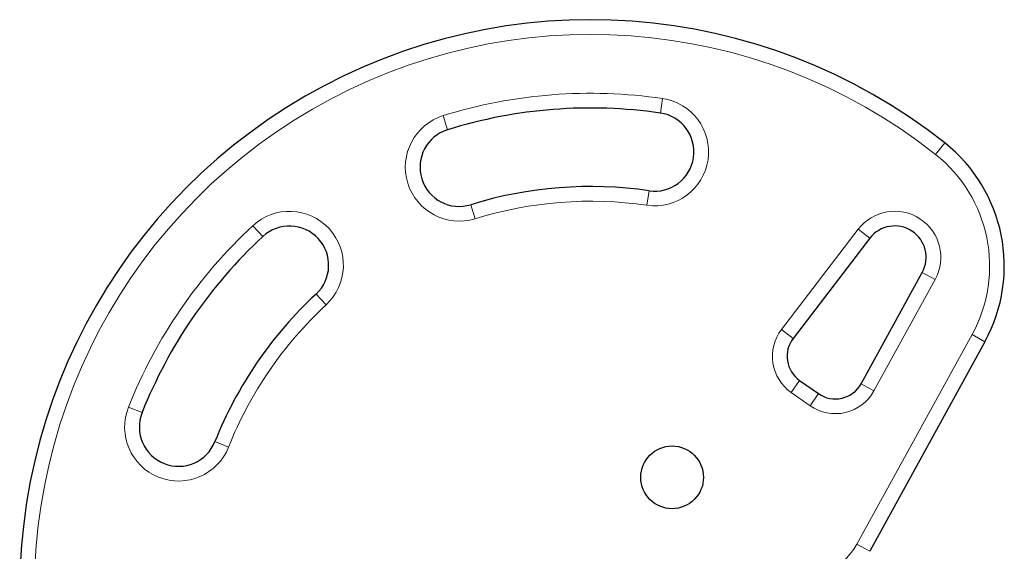
# Model space of a CAD drawing. Extents: x -70 to 692, y -50 to 500.
# Drawn here: x 444 to 456, y 122 to 129 of the extents above; entities that cross this region are included whole.
import ezdxf

# ---------------------------------------------------------------- set-up
doc = ezdxf.new("R2010")
doc.units = 0
doc.header["$LTSCALE"] = 0.125
doc.header["$MEASUREMENT"] = 0
doc.layers.add('CONTOUR', color=7, linetype='CONTINUOUS')

msp = doc.modelspace()

# ---------------------------------------------------------------- linework, layer by layer
at = {"layer": 'CONTOUR', "lineweight": 18}
for p, q in [((452.02142, 128.00115), (451.99436, 127.81561)), ((449.28167, 127.6036), (449.22612, 127.78268)), ((455.50517, 127.28891), (455.62143, 127.43601)), ((451.82301, 126.64054), (451.85006, 126.82608)), ((449.57795, 126.6485), (449.63351, 126.46941)), ((446.79794, 126.38077), (446.92525, 126.24312)), ((453.53928, 125.05901), (454.51813, 126.33519)), ((454.51813, 126.33519), (454.66691, 126.22107)), ((455.33476, 125.78482), (455.49904, 125.69444)), ((455.49904, 125.69444), (454.71921, 124.27695)), ((447.60425, 125.50898), (447.73156, 125.37133)), ((453.53928, 125.05901), (453.68806, 124.94489)), ((454.50002, 122.32259), (455.9693, 124.99328)), ((455.9693, 124.99328), (456.13358, 124.9029)), ((453.66298, 124.25589), (453.77052, 124.40948)), ((454.55493, 124.36733), (454.71921, 124.27695)), ((453.90373, 124.08731), (453.66298, 124.25589)), ((454.01128, 124.24091), (453.90373, 124.08731)), ((445.21109, 124.0692), (445.38529, 123.99987)), ((446.3144, 123.63006), (446.48861, 123.56072)), ((454.50002, 122.32259), (454.6643, 122.23221))]:
    msp.add_line(p, q, dxfattribs=at)
at = {"layer": 'CONTOUR', "lineweight": 25}
for p, q in [((454.66691, 126.22107), (453.68806, 124.94489)), ((454.55493, 124.36733), (455.33476, 125.78482)), ((456.13358, 124.9029), (454.6643, 122.23221)), ((453.77052, 124.40948), (454.01128, 124.24091))]:
    msp.add_line(p, q, dxfattribs=at)
msp.add_circle((452.14433, 123.17436), 0.4, dxfattribs=at)
for centre, radius, start, end in [((451.10591, 121.72295), 7.2821, 51.677647, 188.322353), ((451.10591, 121.72295), 6.1571, 81.703475, 107.234492), ((451.92221, 127.32084), 0.5, 261.703475, 81.703475), ((449.42981, 127.12605), 0.5, 107.234492, 287.234492), ((454.38126, 125.86694), 2, 331.182565, 51.677647), ((451.10591, 121.72295), 5.1571, 81.703475, 107.234492), ((447.26475, 125.87605), 0.5, 312.765508, 132.765508), ((454.9843, 125.97763), 0.4, 331.182565, 142.511226), ((451.10591, 121.72295), 6.1571, 132.765508, 158.296525), ((451.10591, 121.72295), 5.1571, 132.765508, 158.296525), ((453.98561, 124.71667), 0.375, 142.511226, 235), ((454.22637, 124.54809), 0.375, 235, 331.182565), ((445.84985, 123.81496), 0.5, 158.296525, 338.296525)]:
    msp.add_arc(centre, radius, start, end, dxfattribs=at)
at = {"layer": 'CONTOUR', "lineweight": 18}
for centre, radius, start, end in [((451.10591, 121.72295), 7.0946, 51.677647, 188.322353), ((451.10591, 121.72295), 6.3446, 81.703475, 107.234492), ((451.92221, 127.32084), 0.6875, 261.703475, 81.703475), ((449.42981, 127.12605), 0.6875, 107.234492, 287.234492), ((454.38126, 125.86694), 1.8125, 331.182565, 51.677647), ((451.10591, 121.72295), 4.9696, 81.703475, 107.234492), ((447.26475, 125.87605), 0.6875, 312.765508, 132.765508), ((454.9843, 125.97763), 0.5875, 331.182565, 142.511226), ((451.10591, 121.72295), 6.3446, 132.765508, 158.296525), ((451.10591, 121.72295), 4.9696, 132.765508, 158.296525), ((453.98561, 124.71667), 0.5625, 142.511226, 235), ((454.22637, 124.54809), 0.5625, 235, 331.182565), ((445.84985, 123.81496), 0.6875, 158.296525, 338.296525), ((453.78814, 122.71423), 0.8125, 248.965806, 331.182565)]:
    msp.add_arc(centre, radius, start, end, dxfattribs=at)

doc.saveas('drawing.dxf')
